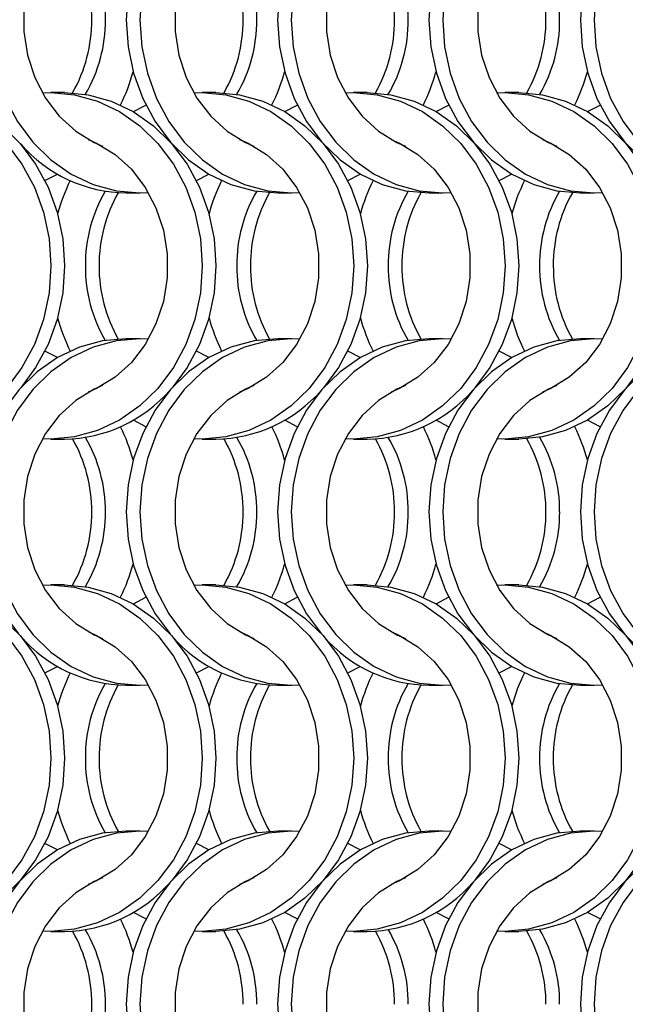
# Model space of a CAD drawing. Units: millimetres. Extents: x 82 to 3113, y 47 to 1963.
# Drawn here: x 1114 to 1163, y 1044 to 1124 of the extents above; entities that cross this region are included whole.
import ezdxf

# ---------------------------------------------------------------- set-up
doc = ezdxf.new("R2010")
doc.units = ezdxf.units.MM
doc.header["$LTSCALE"] = 7.5

msp = doc.modelspace()

# ---------------------------------------------------------------- linework, layer by layer
at = {"color": 7, "linetype": 'Continuous', "lineweight": 25}
for p, q in [((1117.251, 1117.814), (1116.136, 1117.814)), ((1129.551, 1117.814), (1128.436, 1117.814)), ((1141.851, 1117.814), (1140.736, 1117.814)), ((1154.151, 1117.814), (1153.036, 1117.814)), ((1122.275, 1109.664), (1123.39, 1109.664)), ((1134.575, 1109.664), (1135.69, 1109.664)), ((1146.875, 1109.664), (1147.99, 1109.664)), ((1159.175, 1109.664), (1160.29, 1109.664)), ((1123.39, 1097.814), (1122.275, 1097.814)), ((1135.69, 1097.814), (1134.575, 1097.814)), ((1147.99, 1097.814), (1146.875, 1097.814)), ((1160.29, 1097.814), (1159.175, 1097.814)), ((1116.136, 1089.664), (1117.251, 1089.664)), ((1128.436, 1089.664), (1129.551, 1089.664)), ((1140.736, 1089.664), (1141.851, 1089.664)), ((1153.036, 1089.664), (1154.151, 1089.664)), ((1117.251, 1077.814), (1116.136, 1077.814)), ((1129.551, 1077.814), (1128.436, 1077.814)), ((1141.851, 1077.814), (1140.736, 1077.814)), ((1154.151, 1077.814), (1153.036, 1077.814)), ((1122.275, 1069.664), (1123.39, 1069.664)), ((1134.575, 1069.664), (1135.69, 1069.664)), ((1146.875, 1069.664), (1147.99, 1069.664)), ((1159.175, 1069.664), (1160.29, 1069.664)), ((1123.39, 1057.814), (1122.275, 1057.814)), ((1135.69, 1057.814), (1134.575, 1057.814)), ((1147.99, 1057.814), (1146.875, 1057.814)), ((1160.29, 1057.814), (1159.175, 1057.814)), ((1116.136, 1049.664), (1117.251, 1049.664)), ((1128.436, 1049.664), (1129.551, 1049.664)), ((1140.736, 1049.664), (1141.851, 1049.664)), ((1153.036, 1049.664), (1154.151, 1049.664))]:
    msp.add_line(p, q, dxfattribs=at)
at = {"color": 7, "linetype": 'Continuous', "lineweight": 25, "flags": 128}
for points in [[(1124.073, 1137.792), (1123.39, 1137.814), (1121.465, 1137.641), (1119.586, 1137.125), (1117.802, 1136.28), (1116.155, 1135.126), (1114.686, 1133.691), (1113.431, 1132.012), (1112.422, 1130.129), (1111.683, 1128.088), (1111.232, 1125.941), (1111.08, 1123.739), (1111.232, 1121.537), (1111.683, 1119.389), (1112.422, 1117.349), (1113.431, 1115.466), (1114.686, 1113.786), (1116.155, 1112.352), (1117.802, 1111.198), (1119.586, 1110.353), (1121.465, 1109.837), (1123.39, 1109.664), (1124.073, 1109.685)], [(1134.575, 1137.814), (1132.65, 1137.641), (1130.771, 1137.125), (1128.987, 1136.28), (1127.339, 1135.126), (1125.871, 1133.691), (1124.616, 1132.012), (1123.607, 1130.129), (1122.868, 1128.088), (1122.417, 1125.941), (1122.265, 1123.739), (1122.417, 1121.537), (1122.868, 1119.389), (1123.607, 1117.349), (1124.616, 1115.466), (1125.871, 1113.786), (1127.339, 1112.352), (1128.987, 1111.198), (1130.771, 1110.353), (1132.65, 1109.837), (1134.575, 1109.664)], [(1136.373, 1137.792), (1135.69, 1137.814), (1133.765, 1137.641), (1131.886, 1137.125), (1130.102, 1136.28), (1128.455, 1135.126), (1126.986, 1133.691), (1125.731, 1132.012), (1124.722, 1130.129), (1123.983, 1128.088), (1123.532, 1125.941), (1123.38, 1123.739), (1123.532, 1121.537), (1123.983, 1119.389), (1124.722, 1117.349), (1125.731, 1115.466), (1126.986, 1113.786), (1128.455, 1112.352), (1130.102, 1111.198), (1131.886, 1110.353), (1133.765, 1109.837), (1135.69, 1109.664), (1136.373, 1109.685)], [(1146.875, 1137.814), (1144.95, 1137.641), (1143.071, 1137.125), (1141.287, 1136.28), (1139.639, 1135.126), (1138.171, 1133.691), (1136.916, 1132.012), (1135.907, 1130.129), (1135.168, 1128.088), (1134.717, 1125.941), (1134.565, 1123.739), (1134.717, 1121.537), (1135.168, 1119.389), (1135.907, 1117.349), (1136.916, 1115.466), (1138.171, 1113.786), (1139.639, 1112.352), (1141.287, 1111.198), (1143.071, 1110.353), (1144.95, 1109.837), (1146.875, 1109.664)], [(1148.673, 1137.792), (1147.99, 1137.814), (1146.065, 1137.641), (1144.186, 1137.125), (1142.402, 1136.28), (1140.755, 1135.126), (1139.286, 1133.691), (1138.031, 1132.012), (1137.022, 1130.129), (1136.283, 1128.088), (1135.832, 1125.941), (1135.68, 1123.739), (1135.832, 1121.537), (1136.283, 1119.389), (1137.022, 1117.349), (1138.031, 1115.466), (1139.286, 1113.786), (1140.755, 1112.352), (1142.402, 1111.198), (1144.186, 1110.353), (1146.065, 1109.837), (1147.99, 1109.664), (1148.673, 1109.685)], [(1159.175, 1137.814), (1157.25, 1137.641), (1155.371, 1137.125), (1153.587, 1136.28), (1151.939, 1135.126), (1150.471, 1133.691), (1149.216, 1132.012), (1148.207, 1130.129), (1147.468, 1128.088), (1147.017, 1125.941), (1146.865, 1123.739), (1147.017, 1121.537), (1147.468, 1119.389), (1148.207, 1117.349), (1149.216, 1115.466), (1150.471, 1113.786), (1151.939, 1112.352), (1153.587, 1111.198), (1155.371, 1110.353), (1157.25, 1109.837), (1159.175, 1109.664)], [(1160.973, 1137.792), (1160.29, 1137.814), (1158.365, 1137.641), (1156.486, 1137.125), (1154.702, 1136.28), (1153.055, 1135.126), (1151.586, 1133.691), (1150.331, 1132.012), (1149.322, 1130.129), (1148.583, 1128.088), (1148.132, 1125.941), (1147.98, 1123.739), (1148.132, 1121.537), (1148.583, 1119.389), (1149.322, 1117.349), (1150.331, 1115.466), (1151.586, 1113.786), (1153.055, 1112.352), (1154.702, 1111.198), (1156.486, 1110.353), (1158.365, 1109.837), (1160.29, 1109.664), (1160.973, 1109.685)], [(1171.475, 1137.814), (1169.55, 1137.641), (1167.671, 1137.125), (1165.887, 1136.28), (1164.24, 1135.126), (1162.771, 1133.691), (1161.516, 1132.012), (1160.507, 1130.129), (1159.767, 1128.088), (1159.317, 1125.941), (1159.165, 1123.739), (1159.317, 1121.537), (1159.767, 1119.389), (1160.507, 1117.349), (1161.516, 1115.466), (1162.771, 1113.786), (1164.24, 1112.352), (1165.887, 1111.198), (1167.671, 1110.353), (1169.55, 1109.837), (1171.475, 1109.664)], [(1173.273, 1137.792), (1172.59, 1137.814), (1170.665, 1137.641), (1168.786, 1137.125), (1167.002, 1136.28), (1165.355, 1135.126), (1163.886, 1133.691), (1162.631, 1132.012), (1161.622, 1130.129), (1160.883, 1128.088), (1160.432, 1125.941), (1160.28, 1123.739), (1160.432, 1121.537), (1160.883, 1119.389), (1161.622, 1117.349), (1162.631, 1115.466), (1163.886, 1113.786), (1165.355, 1112.352), (1167.002, 1111.198), (1168.786, 1110.353), (1170.665, 1109.837), (1172.59, 1109.664), (1173.273, 1109.685)], [(1120.348, 1134.016), (1119.661, 1133.716), (1118.163, 1132.794), (1116.832, 1131.581), (1115.713, 1130.116), (1114.84, 1128.446), (1114.243, 1126.625), (1113.939, 1124.711), (1113.939, 1122.766), (1114.243, 1120.852), (1114.84, 1119.031), (1115.713, 1117.361), (1116.832, 1115.896), (1118.163, 1114.684), (1119.661, 1113.762), (1120.348, 1113.462)], [(1132.648, 1134.016), (1131.961, 1133.716), (1130.463, 1132.794), (1129.132, 1131.581), (1128.013, 1130.116), (1127.141, 1128.446), (1126.543, 1126.625), (1126.239, 1124.711), (1126.239, 1122.766), (1126.543, 1120.852), (1127.141, 1119.031), (1128.013, 1117.361), (1129.132, 1115.896), (1130.463, 1114.684), (1131.961, 1113.762), (1132.648, 1113.462)], [(1144.948, 1134.016), (1144.261, 1133.716), (1142.763, 1132.794), (1141.432, 1131.581), (1140.313, 1130.116), (1139.44, 1128.446), (1138.843, 1126.625), (1138.539, 1124.711), (1138.539, 1122.766), (1138.843, 1120.852), (1139.44, 1119.031), (1140.313, 1117.361), (1141.432, 1115.896), (1142.763, 1114.684), (1144.261, 1113.762), (1144.948, 1113.462)], [(1157.248, 1134.016), (1156.561, 1133.716), (1155.063, 1132.794), (1153.732, 1131.581), (1152.613, 1130.116), (1151.74, 1128.446), (1151.143, 1126.625), (1150.839, 1124.711), (1150.839, 1122.766), (1151.143, 1120.852), (1151.74, 1119.031), (1152.613, 1117.361), (1153.732, 1115.896), (1155.063, 1114.684), (1156.561, 1113.762), (1157.248, 1113.462)], [(1103.153, 1117.792), (1103.836, 1117.814), (1105.762, 1117.641), (1107.64, 1117.125), (1109.425, 1116.28), (1111.072, 1115.126), (1112.541, 1113.691), (1113.795, 1112.012), (1114.804, 1110.129), (1115.544, 1108.088), (1115.995, 1105.941), (1116.146, 1103.739), (1115.995, 1101.537), (1115.544, 1099.389), (1114.804, 1097.349), (1113.795, 1095.466), (1112.541, 1093.786), (1111.072, 1092.352), (1109.425, 1091.198), (1107.64, 1090.353), (1105.762, 1089.837), (1103.836, 1089.664), (1103.153, 1089.685)], [(1104.951, 1117.814), (1106.877, 1117.641), (1108.755, 1117.125), (1110.54, 1116.28), (1112.187, 1115.126), (1113.656, 1113.691), (1114.91, 1112.012), (1115.92, 1110.129), (1116.659, 1108.088), (1117.11, 1105.941), (1117.261, 1103.739), (1117.11, 1101.537), (1116.659, 1099.389), (1115.92, 1097.349), (1114.91, 1095.466), (1113.697, 1093.834)], [(1115.453, 1117.792), (1116.136, 1117.814), (1118.062, 1117.641), (1119.94, 1117.125), (1121.725, 1116.28), (1123.372, 1115.126), (1124.841, 1113.691), (1126.095, 1112.012), (1127.104, 1110.129), (1127.844, 1108.088), (1128.295, 1105.941), (1128.446, 1103.739), (1128.295, 1101.537), (1127.844, 1099.389), (1127.104, 1097.349), (1126.095, 1095.466), (1124.841, 1093.786), (1123.372, 1092.352), (1121.725, 1091.198), (1119.94, 1090.353), (1118.062, 1089.837), (1116.136, 1089.664), (1115.453, 1089.685)], [(1117.251, 1117.814), (1119.177, 1117.641), (1121.055, 1117.125), (1122.84, 1116.28), (1124.487, 1115.126), (1125.956, 1113.691), (1127.21, 1112.012), (1128.22, 1110.129), (1128.959, 1108.088), (1129.41, 1105.941), (1129.561, 1103.739), (1129.41, 1101.537), (1128.959, 1099.389), (1128.22, 1097.349), (1127.21, 1095.466), (1125.997, 1093.834)], [(1127.753, 1117.792), (1128.436, 1117.814), (1130.362, 1117.641), (1132.24, 1117.125), (1134.025, 1116.28), (1135.672, 1115.126), (1137.141, 1113.691), (1138.395, 1112.012), (1139.404, 1110.129), (1140.144, 1108.088), (1140.595, 1105.941), (1140.746, 1103.739), (1140.595, 1101.537), (1140.144, 1099.389), (1139.404, 1097.349), (1138.395, 1095.466), (1137.141, 1093.786), (1135.672, 1092.352), (1134.025, 1091.198), (1132.24, 1090.353), (1130.362, 1089.837), (1128.436, 1089.664), (1127.753, 1089.685)], [(1129.551, 1117.814), (1131.477, 1117.641), (1133.355, 1117.125), (1135.14, 1116.28), (1136.787, 1115.126), (1138.256, 1113.691), (1139.51, 1112.012), (1140.519, 1110.129), (1141.259, 1108.088), (1141.71, 1105.941), (1141.861, 1103.739), (1141.71, 1101.537), (1141.259, 1099.389), (1140.519, 1097.349), (1139.51, 1095.466), (1138.297, 1093.834)], [(1140.053, 1117.792), (1140.736, 1117.814), (1142.662, 1117.641), (1144.54, 1117.125), (1146.325, 1116.28), (1147.972, 1115.126), (1149.441, 1113.691), (1150.695, 1112.012), (1151.704, 1110.129), (1152.444, 1108.088), (1152.895, 1105.941), (1153.046, 1103.739), (1152.895, 1101.537), (1152.444, 1099.389), (1151.704, 1097.349), (1150.695, 1095.466), (1149.441, 1093.786), (1147.972, 1092.352), (1146.325, 1091.198), (1144.54, 1090.353), (1142.662, 1089.837), (1140.736, 1089.664), (1140.053, 1089.685)], [(1141.851, 1117.814), (1143.777, 1117.641), (1145.655, 1117.125), (1147.44, 1116.28), (1149.087, 1115.126), (1150.556, 1113.691), (1151.81, 1112.012), (1152.82, 1110.129), (1153.559, 1108.088), (1154.01, 1105.941), (1154.161, 1103.739), (1154.01, 1101.537), (1153.559, 1099.389), (1152.82, 1097.349), (1151.81, 1095.466), (1150.597, 1093.834)], [(1152.353, 1117.792), (1153.036, 1117.814), (1154.962, 1117.641), (1156.84, 1117.125), (1158.625, 1116.28), (1160.272, 1115.126), (1161.741, 1113.691), (1162.995, 1112.012), (1164.004, 1110.129), (1164.744, 1108.088), (1165.195, 1105.941), (1165.346, 1103.739), (1165.195, 1101.537), (1164.744, 1099.389), (1164.004, 1097.349), (1162.995, 1095.466), (1161.741, 1093.786), (1160.272, 1092.352), (1158.625, 1091.198), (1156.84, 1090.353), (1154.962, 1089.837), (1153.036, 1089.664), (1152.353, 1089.685)], [(1154.151, 1117.814), (1156.077, 1117.641), (1157.955, 1117.125), (1159.74, 1116.28), (1161.387, 1115.126), (1162.856, 1113.691), (1164.11, 1112.012), (1165.12, 1110.129), (1165.859, 1108.088), (1166.31, 1105.941), (1166.461, 1103.739), (1166.31, 1101.537), (1165.859, 1099.389), (1165.12, 1097.349), (1164.11, 1095.466), (1162.856, 1093.786), (1161.387, 1092.352), (1159.74, 1091.198), (1157.955, 1090.353), (1156.077, 1089.837), (1154.151, 1089.664)], [(1122.843, 1116.278), (1122.847, 1116.28), (1123.862, 1116.806)], [(1135.143, 1116.278), (1135.147, 1116.28), (1136.162, 1116.806)], [(1147.443, 1116.278), (1147.447, 1116.28), (1148.462, 1116.806)], [(1159.743, 1116.278), (1159.747, 1116.28), (1160.762, 1116.806)], [(1119.179, 1114.016), (1119.866, 1113.716), (1121.364, 1112.794), (1122.694, 1111.581), (1123.813, 1110.116), (1124.686, 1108.446), (1125.284, 1106.625), (1125.587, 1104.711), (1125.587, 1102.766), (1125.284, 1100.852), (1124.686, 1099.031), (1123.813, 1097.361), (1122.694, 1095.896), (1121.364, 1094.684), (1119.866, 1093.762), (1119.179, 1093.462)], [(1131.479, 1114.016), (1132.166, 1113.716), (1133.664, 1112.794), (1134.994, 1111.581), (1136.113, 1110.116), (1136.986, 1108.446), (1137.584, 1106.625), (1137.887, 1104.711), (1137.887, 1102.766), (1137.584, 1100.852), (1136.986, 1099.031), (1136.113, 1097.361), (1134.994, 1095.896), (1133.664, 1094.684), (1132.166, 1093.762), (1131.479, 1093.462)], [(1143.779, 1114.016), (1144.466, 1113.716), (1145.964, 1112.794), (1147.294, 1111.581), (1148.413, 1110.116), (1149.286, 1108.446), (1149.884, 1106.625), (1150.187, 1104.711), (1150.187, 1102.766), (1149.884, 1100.852), (1149.286, 1099.031), (1148.413, 1097.361), (1147.294, 1095.896), (1145.964, 1094.684), (1144.466, 1093.762), (1143.779, 1093.462)], [(1156.079, 1114.016), (1156.766, 1113.716), (1158.264, 1112.794), (1159.594, 1111.581), (1160.713, 1110.116), (1161.586, 1108.446), (1162.184, 1106.625), (1162.487, 1104.711), (1162.487, 1102.766), (1162.184, 1100.852), (1161.586, 1099.031), (1160.713, 1097.361), (1159.594, 1095.896), (1158.264, 1094.684), (1156.766, 1093.762), (1156.079, 1093.462)], [(1115.664, 1110.671), (1116.679, 1111.198), (1116.683, 1111.2)], [(1127.964, 1110.671), (1128.979, 1111.198), (1128.983, 1111.2)], [(1140.264, 1110.671), (1141.279, 1111.198), (1141.283, 1111.2)], [(1152.564, 1110.671), (1153.579, 1111.198), (1153.583, 1111.2)], [(1122.275, 1097.814), (1120.349, 1097.641), (1118.471, 1097.125), (1116.687, 1096.28), (1115.04, 1095.126), (1113.571, 1093.691), (1112.316, 1092.012), (1111.307, 1090.129), (1110.567, 1088.088), (1110.117, 1085.941), (1109.965, 1083.739), (1110.117, 1081.537), (1110.567, 1079.389), (1111.307, 1077.349), (1112.316, 1075.466), (1113.529, 1073.834)], [(1124.073, 1097.792), (1123.39, 1097.814), (1121.465, 1097.641), (1119.586, 1097.125), (1117.802, 1096.28), (1116.155, 1095.126), (1114.686, 1093.691), (1113.431, 1092.012), (1112.422, 1090.129), (1111.683, 1088.088), (1111.232, 1085.941), (1111.08, 1083.739), (1111.232, 1081.537), (1111.683, 1079.389), (1112.422, 1077.349), (1113.431, 1075.466), (1114.686, 1073.786), (1116.155, 1072.352), (1117.802, 1071.198), (1119.586, 1070.353), (1121.465, 1069.837), (1123.39, 1069.664), (1124.073, 1069.685)], [(1134.575, 1097.814), (1132.65, 1097.641), (1130.771, 1097.125), (1128.987, 1096.28), (1127.339, 1095.126), (1125.871, 1093.691), (1124.616, 1092.012), (1123.607, 1090.129), (1122.868, 1088.088), (1122.417, 1085.941), (1122.265, 1083.739), (1122.417, 1081.537), (1122.868, 1079.389), (1123.607, 1077.349), (1124.616, 1075.466), (1125.829, 1073.834)], [(1136.373, 1097.792), (1135.69, 1097.814), (1133.765, 1097.641), (1131.886, 1097.125), (1130.102, 1096.28), (1128.455, 1095.126), (1126.986, 1093.691), (1125.731, 1092.012), (1124.722, 1090.129), (1123.983, 1088.088), (1123.532, 1085.941), (1123.38, 1083.739), (1123.532, 1081.537), (1123.983, 1079.389), (1124.722, 1077.349), (1125.731, 1075.466), (1126.986, 1073.786), (1128.455, 1072.352), (1130.102, 1071.198), (1131.886, 1070.353), (1133.765, 1069.837), (1135.69, 1069.664), (1136.373, 1069.685)], [(1146.875, 1097.814), (1144.95, 1097.641), (1143.071, 1097.125), (1141.287, 1096.28), (1139.639, 1095.126), (1138.171, 1093.691), (1136.916, 1092.012), (1135.907, 1090.129), (1135.168, 1088.088), (1134.717, 1085.941), (1134.565, 1083.739), (1134.717, 1081.537), (1135.168, 1079.389), (1135.907, 1077.349), (1136.916, 1075.466), (1138.129, 1073.834)], [(1148.673, 1097.792), (1147.99, 1097.814), (1146.065, 1097.641), (1144.186, 1097.125), (1142.402, 1096.28), (1140.755, 1095.126), (1139.286, 1093.691), (1138.031, 1092.012), (1137.022, 1090.129), (1136.283, 1088.088), (1135.832, 1085.941), (1135.68, 1083.739), (1135.832, 1081.537), (1136.283, 1079.389), (1137.022, 1077.349), (1138.031, 1075.466), (1139.286, 1073.786), (1140.755, 1072.352), (1142.402, 1071.198), (1144.186, 1070.353), (1146.065, 1069.837), (1147.99, 1069.664), (1148.673, 1069.685)], [(1159.175, 1097.814), (1157.25, 1097.641), (1155.371, 1097.125), (1153.587, 1096.28), (1151.939, 1095.126), (1150.471, 1093.691), (1149.216, 1092.012), (1148.207, 1090.129), (1147.468, 1088.088), (1147.017, 1085.941), (1146.865, 1083.739), (1147.017, 1081.537), (1147.468, 1079.389), (1148.207, 1077.349), (1149.216, 1075.466), (1150.471, 1073.786), (1151.939, 1072.352), (1153.587, 1071.198), (1155.371, 1070.353), (1157.25, 1069.837), (1159.175, 1069.664)], [(1160.973, 1097.792), (1160.29, 1097.814), (1158.365, 1097.641), (1156.486, 1097.125), (1154.702, 1096.28), (1153.055, 1095.126), (1151.586, 1093.691), (1150.331, 1092.012), (1149.322, 1090.129), (1148.583, 1088.088), (1148.132, 1085.941), (1147.98, 1083.739), (1148.132, 1081.537), (1148.583, 1079.389), (1149.322, 1077.349), (1150.331, 1075.466), (1151.586, 1073.786), (1153.055, 1072.352), (1154.702, 1071.198), (1156.486, 1070.353), (1158.365, 1069.837), (1160.29, 1069.664), (1160.973, 1069.685)], [(1171.475, 1097.814), (1169.55, 1097.641), (1167.671, 1097.125), (1165.887, 1096.28), (1164.24, 1095.126), (1162.771, 1093.691), (1161.516, 1092.012), (1160.507, 1090.129), (1159.767, 1088.088), (1159.317, 1085.941), (1159.165, 1083.739), (1159.317, 1081.537), (1159.767, 1079.389), (1160.507, 1077.349), (1161.516, 1075.466), (1162.771, 1073.786), (1164.24, 1072.352), (1165.887, 1071.198), (1167.671, 1070.353), (1169.55, 1069.837), (1171.475, 1069.664)], [(1173.273, 1097.792), (1172.59, 1097.814), (1170.665, 1097.641), (1168.786, 1097.125), (1167.002, 1096.28), (1165.355, 1095.126), (1163.886, 1093.691), (1162.631, 1092.012), (1161.622, 1090.129), (1160.883, 1088.088), (1160.432, 1085.941), (1160.28, 1083.739), (1160.432, 1081.537), (1160.883, 1079.389), (1161.622, 1077.349), (1162.631, 1075.466), (1163.886, 1073.786), (1165.355, 1072.352), (1167.002, 1071.198), (1168.786, 1070.353), (1170.665, 1069.837), (1172.59, 1069.664), (1173.273, 1069.685)], [(1116.683, 1096.278), (1116.679, 1096.28), (1115.664, 1096.806)], [(1128.983, 1096.278), (1128.979, 1096.28), (1127.964, 1096.806)], [(1141.283, 1096.278), (1141.279, 1096.28), (1140.264, 1096.806)], [(1153.583, 1096.278), (1153.579, 1096.28), (1152.564, 1096.806)], [(1120.348, 1094.016), (1119.661, 1093.716), (1118.163, 1092.794), (1116.832, 1091.581), (1115.713, 1090.116), (1114.84, 1088.446), (1114.243, 1086.625), (1113.939, 1084.711), (1113.939, 1082.766), (1114.243, 1080.852), (1114.84, 1079.031), (1115.713, 1077.361), (1116.832, 1075.896), (1118.163, 1074.684), (1119.661, 1073.762), (1120.348, 1073.462)], [(1132.648, 1094.016), (1131.961, 1093.716), (1130.463, 1092.794), (1129.132, 1091.581), (1128.013, 1090.116), (1127.141, 1088.446), (1126.543, 1086.625), (1126.239, 1084.711), (1126.239, 1082.766), (1126.543, 1080.852), (1127.141, 1079.031), (1128.013, 1077.361), (1129.132, 1075.896), (1130.463, 1074.684), (1131.961, 1073.762), (1132.648, 1073.462)], [(1144.948, 1094.016), (1144.261, 1093.716), (1142.763, 1092.794), (1141.432, 1091.581), (1140.313, 1090.116), (1139.44, 1088.446), (1138.843, 1086.625), (1138.539, 1084.711), (1138.539, 1082.766), (1138.843, 1080.852), (1139.44, 1079.031), (1140.313, 1077.361), (1141.432, 1075.896), (1142.763, 1074.684), (1144.261, 1073.762), (1144.948, 1073.462)], [(1157.248, 1094.016), (1156.561, 1093.716), (1155.063, 1092.794), (1153.732, 1091.581), (1152.613, 1090.116), (1151.74, 1088.446), (1151.143, 1086.625), (1150.839, 1084.711), (1150.839, 1082.766), (1151.143, 1080.852), (1151.74, 1079.031), (1152.613, 1077.361), (1153.732, 1075.896), (1155.063, 1074.684), (1156.561, 1073.762), (1157.248, 1073.462)], [(1123.862, 1090.671), (1122.847, 1091.198), (1122.843, 1091.2)], [(1136.162, 1090.671), (1135.147, 1091.198), (1135.143, 1091.2)], [(1148.462, 1090.671), (1147.447, 1091.198), (1147.443, 1091.2)], [(1160.762, 1090.671), (1159.747, 1091.198), (1159.743, 1091.2)], [(1103.153, 1077.792), (1103.836, 1077.814), (1105.762, 1077.64), (1107.64, 1077.125), (1109.425, 1076.28), (1111.072, 1075.126), (1112.541, 1073.691), (1113.795, 1072.012), (1114.804, 1070.129), (1115.544, 1068.088), (1115.995, 1065.941), (1116.146, 1063.739), (1115.995, 1061.537), (1115.544, 1059.389), (1114.804, 1057.349), (1113.795, 1055.466), (1112.541, 1053.786), (1111.072, 1052.352), (1109.425, 1051.198), (1107.64, 1050.353), (1105.762, 1049.837), (1103.836, 1049.664), (1103.153, 1049.685)], [(1104.951, 1077.814), (1106.877, 1077.64), (1108.755, 1077.125), (1110.54, 1076.28), (1112.187, 1075.126), (1113.656, 1073.691), (1114.91, 1072.012), (1115.92, 1070.129), (1116.659, 1068.088), (1117.11, 1065.941), (1117.261, 1063.739), (1117.11, 1061.537), (1116.659, 1059.389), (1115.92, 1057.349), (1114.91, 1055.466), (1113.656, 1053.786), (1112.187, 1052.352), (1110.54, 1051.198), (1108.755, 1050.353), (1106.877, 1049.837), (1104.951, 1049.664)], [(1115.453, 1077.792), (1116.136, 1077.814), (1118.062, 1077.64), (1119.94, 1077.125), (1121.725, 1076.28), (1123.372, 1075.126), (1124.841, 1073.691), (1126.095, 1072.012), (1127.104, 1070.129), (1127.844, 1068.088), (1128.295, 1065.941), (1128.446, 1063.739), (1128.295, 1061.537), (1127.844, 1059.389), (1127.104, 1057.349), (1126.095, 1055.466), (1124.841, 1053.786), (1123.372, 1052.352), (1121.725, 1051.198), (1119.94, 1050.353), (1118.062, 1049.837), (1116.136, 1049.664), (1115.453, 1049.685)], [(1117.251, 1077.814), (1119.177, 1077.64), (1121.055, 1077.125), (1122.84, 1076.28), (1124.487, 1075.126), (1125.956, 1073.691), (1127.21, 1072.012), (1128.22, 1070.129), (1128.959, 1068.088), (1129.41, 1065.941), (1129.561, 1063.739), (1129.41, 1061.537), (1128.959, 1059.389), (1128.22, 1057.349), (1127.21, 1055.466), (1125.997, 1053.834)], [(1127.753, 1077.792), (1128.436, 1077.814), (1130.362, 1077.64), (1132.24, 1077.125), (1134.025, 1076.28), (1135.672, 1075.126), (1137.141, 1073.691), (1138.395, 1072.012), (1139.404, 1070.129), (1140.144, 1068.088), (1140.595, 1065.941), (1140.746, 1063.739), (1140.595, 1061.537), (1140.144, 1059.389), (1139.404, 1057.349), (1138.395, 1055.466), (1137.141, 1053.786), (1135.672, 1052.352), (1134.025, 1051.198), (1132.24, 1050.353), (1130.362, 1049.837), (1128.436, 1049.664), (1127.753, 1049.685)], [(1129.551, 1077.814), (1131.477, 1077.64), (1133.355, 1077.125), (1135.14, 1076.28), (1136.787, 1075.126), (1138.256, 1073.691), (1139.51, 1072.012), (1140.519, 1070.129), (1141.259, 1068.088), (1141.71, 1065.941), (1141.861, 1063.739), (1141.71, 1061.537), (1141.259, 1059.389), (1140.519, 1057.349), (1139.51, 1055.466), (1138.256, 1053.786), (1136.787, 1052.352), (1135.14, 1051.198), (1133.355, 1050.353), (1131.477, 1049.837), (1129.551, 1049.664)], [(1140.053, 1077.792), (1140.736, 1077.814), (1142.662, 1077.64), (1144.54, 1077.125), (1146.325, 1076.28), (1147.972, 1075.126), (1149.441, 1073.691), (1150.695, 1072.012), (1151.704, 1070.129), (1152.444, 1068.088), (1152.895, 1065.941), (1153.046, 1063.739), (1152.895, 1061.537), (1152.444, 1059.389), (1151.704, 1057.349), (1150.695, 1055.466), (1149.441, 1053.786), (1147.972, 1052.352), (1146.325, 1051.198), (1144.54, 1050.353), (1142.662, 1049.837), (1140.736, 1049.664), (1140.053, 1049.685)], [(1141.851, 1077.814), (1143.777, 1077.64), (1145.655, 1077.125), (1147.44, 1076.28), (1149.087, 1075.126), (1150.556, 1073.691), (1151.81, 1072.012), (1152.82, 1070.129), (1153.559, 1068.088), (1154.01, 1065.941), (1154.161, 1063.739), (1154.01, 1061.537), (1153.559, 1059.389), (1152.82, 1057.349), (1151.81, 1055.466), (1150.597, 1053.834)], [(1152.353, 1077.792), (1153.036, 1077.814), (1154.962, 1077.64), (1156.84, 1077.125), (1158.625, 1076.28), (1160.272, 1075.126), (1161.741, 1073.691), (1162.995, 1072.012), (1164.004, 1070.129), (1164.744, 1068.088), (1165.195, 1065.941), (1165.346, 1063.739), (1165.195, 1061.537), (1164.744, 1059.389), (1164.004, 1057.349), (1162.995, 1055.466), (1161.741, 1053.786), (1160.272, 1052.352), (1158.625, 1051.198), (1156.84, 1050.353), (1154.962, 1049.837), (1153.036, 1049.664), (1152.353, 1049.685)], [(1154.151, 1077.814), (1156.077, 1077.64), (1157.955, 1077.125), (1159.74, 1076.28), (1161.387, 1075.126), (1162.856, 1073.691), (1164.11, 1072.012), (1165.12, 1070.129), (1165.859, 1068.088), (1166.31, 1065.941), (1166.461, 1063.739), (1166.31, 1061.537), (1165.859, 1059.389), (1165.12, 1057.349), (1164.11, 1055.466), (1162.856, 1053.786), (1161.387, 1052.352), (1159.74, 1051.198), (1157.955, 1050.353), (1156.077, 1049.837), (1154.151, 1049.664)], [(1122.843, 1076.278), (1122.847, 1076.28), (1123.862, 1076.806)], [(1135.143, 1076.278), (1135.147, 1076.28), (1136.162, 1076.806)], [(1147.443, 1076.278), (1147.447, 1076.28), (1148.462, 1076.806)], [(1159.743, 1076.278), (1159.747, 1076.28), (1160.762, 1076.806)], [(1119.179, 1074.016), (1119.866, 1073.716), (1121.364, 1072.794), (1122.694, 1071.581), (1123.813, 1070.116), (1124.686, 1068.446), (1125.284, 1066.625), (1125.587, 1064.711), (1125.587, 1062.766), (1125.284, 1060.852), (1124.686, 1059.031), (1123.813, 1057.361), (1122.694, 1055.896), (1121.364, 1054.684), (1119.866, 1053.762), (1119.179, 1053.462)], [(1131.479, 1074.016), (1132.166, 1073.716), (1133.664, 1072.794), (1134.994, 1071.581), (1136.113, 1070.116), (1136.986, 1068.446), (1137.584, 1066.625), (1137.887, 1064.711), (1137.887, 1062.766), (1137.584, 1060.852), (1136.986, 1059.031), (1136.113, 1057.361), (1134.994, 1055.896), (1133.664, 1054.684), (1132.166, 1053.762), (1131.479, 1053.462)], [(1143.779, 1074.016), (1144.466, 1073.716), (1145.964, 1072.794), (1147.294, 1071.581), (1148.413, 1070.116), (1149.286, 1068.446), (1149.884, 1066.625), (1150.187, 1064.711), (1150.187, 1062.766), (1149.884, 1060.852), (1149.286, 1059.031), (1148.413, 1057.361), (1147.294, 1055.896), (1145.964, 1054.684), (1144.466, 1053.762), (1143.779, 1053.462)], [(1156.079, 1074.016), (1156.766, 1073.716), (1158.264, 1072.794), (1159.594, 1071.581), (1160.713, 1070.116), (1161.586, 1068.446), (1162.184, 1066.625), (1162.487, 1064.711), (1162.487, 1062.766), (1162.184, 1060.852), (1161.586, 1059.031), (1160.713, 1057.361), (1159.594, 1055.896), (1158.264, 1054.684), (1156.766, 1053.762), (1156.079, 1053.462)], [(1115.664, 1070.671), (1116.679, 1071.198), (1116.683, 1071.2)], [(1127.964, 1070.671), (1128.979, 1071.198), (1128.983, 1071.2)], [(1140.264, 1070.671), (1141.279, 1071.198), (1141.283, 1071.2)], [(1152.564, 1070.671), (1153.579, 1071.198), (1153.583, 1071.2)], [(1122.275, 1057.814), (1120.349, 1057.641), (1118.471, 1057.125), (1116.687, 1056.28), (1115.04, 1055.126), (1113.571, 1053.691), (1112.316, 1052.012), (1111.307, 1050.129), (1110.567, 1048.088), (1110.117, 1045.941), (1109.965, 1043.739), (1110.117, 1041.537), (1110.567, 1039.389), (1111.307, 1037.349), (1112.316, 1035.466), (1113.571, 1033.786), (1115.04, 1032.352), (1116.687, 1031.198), (1118.471, 1030.353), (1120.349, 1029.837), (1122.275, 1029.664)], [(1124.073, 1057.792), (1123.39, 1057.814), (1121.465, 1057.641), (1119.586, 1057.125), (1117.802, 1056.28), (1116.155, 1055.126), (1114.686, 1053.691), (1113.431, 1052.012), (1112.422, 1050.129), (1111.683, 1048.088), (1111.232, 1045.941), (1111.08, 1043.739), (1111.232, 1041.537), (1111.683, 1039.389), (1112.422, 1037.349), (1113.431, 1035.466), (1114.686, 1033.786), (1116.155, 1032.352), (1117.802, 1031.198), (1119.586, 1030.353), (1121.465, 1029.837), (1123.39, 1029.664), (1124.073, 1029.685)], [(1134.575, 1057.814), (1132.65, 1057.641), (1130.771, 1057.125), (1128.987, 1056.28), (1127.339, 1055.126), (1125.871, 1053.691), (1124.616, 1052.012), (1123.607, 1050.129), (1122.868, 1048.088), (1122.417, 1045.941), (1122.265, 1043.739), (1122.417, 1041.537), (1122.868, 1039.389), (1123.607, 1037.349), (1124.616, 1035.466), (1125.871, 1033.786), (1127.339, 1032.352), (1128.987, 1031.198), (1130.771, 1030.353), (1132.65, 1029.837), (1134.575, 1029.664)], [(1136.373, 1057.792), (1135.69, 1057.814), (1133.765, 1057.641), (1131.886, 1057.125), (1130.102, 1056.28), (1128.455, 1055.126), (1126.986, 1053.691), (1125.731, 1052.012), (1124.722, 1050.129), (1123.983, 1048.088), (1123.532, 1045.941), (1123.38, 1043.739), (1123.532, 1041.537), (1123.983, 1039.389), (1124.722, 1037.349), (1125.731, 1035.466), (1126.986, 1033.786), (1128.455, 1032.352), (1130.102, 1031.198), (1131.886, 1030.353), (1133.765, 1029.837), (1135.69, 1029.664), (1136.373, 1029.685)], [(1146.875, 1057.814), (1144.95, 1057.641), (1143.071, 1057.125), (1141.287, 1056.28), (1139.639, 1055.126), (1138.171, 1053.691), (1136.916, 1052.012), (1135.907, 1050.129), (1135.168, 1048.088), (1134.717, 1045.941), (1134.565, 1043.739), (1134.717, 1041.537), (1135.168, 1039.389), (1135.907, 1037.349), (1136.916, 1035.466), (1138.171, 1033.786), (1139.639, 1032.352), (1141.287, 1031.198), (1143.071, 1030.353), (1144.95, 1029.837), (1146.875, 1029.664)], [(1148.673, 1057.792), (1147.99, 1057.814), (1146.065, 1057.641), (1144.186, 1057.125), (1142.402, 1056.28), (1140.755, 1055.126), (1139.286, 1053.691), (1138.031, 1052.012), (1137.022, 1050.129), (1136.283, 1048.088), (1135.832, 1045.941), (1135.68, 1043.739), (1135.832, 1041.537), (1136.283, 1039.389), (1137.022, 1037.349), (1138.031, 1035.466), (1139.286, 1033.786), (1140.755, 1032.352), (1142.402, 1031.198), (1144.186, 1030.353), (1146.065, 1029.837), (1147.99, 1029.664), (1148.673, 1029.685)], [(1159.175, 1057.814), (1157.25, 1057.641), (1155.371, 1057.125), (1153.587, 1056.28), (1151.939, 1055.126), (1150.471, 1053.691), (1149.216, 1052.012), (1148.207, 1050.129), (1147.468, 1048.088), (1147.017, 1045.941), (1146.865, 1043.739), (1147.017, 1041.537), (1147.468, 1039.389), (1148.207, 1037.349), (1149.216, 1035.466), (1150.471, 1033.786), (1151.939, 1032.352), (1153.587, 1031.198), (1155.371, 1030.353), (1157.25, 1029.837), (1159.175, 1029.664)], [(1160.973, 1057.792), (1160.29, 1057.814), (1158.365, 1057.641), (1156.486, 1057.125), (1154.702, 1056.28), (1153.055, 1055.126), (1151.586, 1053.691), (1150.331, 1052.012), (1149.322, 1050.129), (1148.583, 1048.088), (1148.132, 1045.941), (1147.98, 1043.739), (1148.132, 1041.537), (1148.583, 1039.389), (1149.322, 1037.349), (1150.331, 1035.466), (1151.586, 1033.786), (1153.055, 1032.352), (1154.702, 1031.198), (1156.486, 1030.353), (1158.365, 1029.837), (1160.29, 1029.664), (1160.973, 1029.685)], [(1171.475, 1057.814), (1169.55, 1057.641), (1167.671, 1057.125), (1165.887, 1056.28), (1164.24, 1055.126), (1162.771, 1053.691), (1161.516, 1052.012), (1160.507, 1050.129), (1159.767, 1048.088), (1159.317, 1045.941), (1159.165, 1043.739), (1159.317, 1041.537), (1159.767, 1039.389), (1160.507, 1037.349), (1161.516, 1035.466), (1162.771, 1033.786), (1164.24, 1032.352), (1165.887, 1031.198), (1167.671, 1030.353), (1169.55, 1029.837), (1171.475, 1029.664)], [(1173.273, 1057.792), (1172.59, 1057.814), (1170.665, 1057.641), (1168.786, 1057.125), (1167.002, 1056.28), (1165.355, 1055.126), (1163.886, 1053.691), (1162.631, 1052.012), (1161.622, 1050.129), (1160.883, 1048.088), (1160.432, 1045.941), (1160.28, 1043.739), (1160.432, 1041.537), (1160.883, 1039.389), (1161.622, 1037.349), (1162.631, 1035.466), (1163.886, 1033.786), (1165.355, 1032.352), (1167.002, 1031.198), (1168.786, 1030.353), (1170.665, 1029.837), (1172.59, 1029.664), (1173.273, 1029.685)], [(1116.683, 1056.278), (1116.679, 1056.28), (1115.664, 1056.806)], [(1128.983, 1056.278), (1128.979, 1056.28), (1127.964, 1056.806)], [(1141.283, 1056.278), (1141.279, 1056.28), (1140.264, 1056.806)], [(1153.583, 1056.278), (1153.579, 1056.28), (1152.564, 1056.806)], [(1120.348, 1054.016), (1119.661, 1053.716), (1118.163, 1052.794), (1116.832, 1051.581), (1115.713, 1050.116), (1114.84, 1048.446), (1114.243, 1046.625), (1113.939, 1044.711), (1113.939, 1042.766), (1114.243, 1040.852), (1114.84, 1039.031), (1115.713, 1037.361), (1116.832, 1035.896), (1118.163, 1034.684), (1119.661, 1033.762), (1120.348, 1033.462)], [(1132.648, 1054.016), (1131.961, 1053.716), (1130.463, 1052.794), (1129.132, 1051.581), (1128.013, 1050.116), (1127.141, 1048.446), (1126.543, 1046.625), (1126.239, 1044.711), (1126.239, 1042.766), (1126.543, 1040.852), (1127.141, 1039.031), (1128.013, 1037.361), (1129.132, 1035.896), (1130.463, 1034.684), (1131.961, 1033.762), (1132.648, 1033.462)], [(1144.948, 1054.016), (1144.261, 1053.716), (1142.763, 1052.794), (1141.432, 1051.581), (1140.313, 1050.116), (1139.44, 1048.446), (1138.843, 1046.625), (1138.539, 1044.711), (1138.539, 1042.766), (1138.843, 1040.852), (1139.44, 1039.031), (1140.313, 1037.361), (1141.432, 1035.896), (1142.763, 1034.684), (1144.261, 1033.762), (1144.948, 1033.462)], [(1157.248, 1054.016), (1156.561, 1053.716), (1155.063, 1052.794), (1153.732, 1051.581), (1152.613, 1050.116), (1151.74, 1048.446), (1151.143, 1046.625), (1150.839, 1044.711), (1150.839, 1042.766), (1151.143, 1040.852), (1151.74, 1039.031), (1152.613, 1037.361), (1153.732, 1035.896), (1155.063, 1034.684), (1156.561, 1033.762), (1157.248, 1033.462)], [(1123.862, 1050.671), (1122.847, 1051.198), (1122.843, 1051.2)], [(1136.162, 1050.671), (1135.147, 1051.198), (1135.143, 1051.2)], [(1148.462, 1050.671), (1147.447, 1051.198), (1147.443, 1051.2)], [(1160.762, 1050.671), (1159.747, 1051.198), (1159.743, 1051.2)]]:
    msp.add_lwpolyline(points, dxfattribs=at)
at = {"color": 7, "linetype": 'Continuous', "lineweight": 25}
for centre, radius, start, end in [((1107.535, 1123.801), 11.93, 359.70311, 29.54839), ((1108.663, 1123.803), 11.917, 359.69179, 30.21595), ((1119.836, 1123.801), 11.93, 359.70238, 29.55012), ((1120.963, 1123.803), 11.917, 359.69219, 30.21555), ((1132.136, 1123.801), 11.929, 359.7019, 29.54959), ((1133.264, 1123.803), 11.917, 359.69139, 30.21685), ((1144.436, 1123.801), 11.929, 359.70155, 29.54944), ((1145.563, 1123.803), 11.917, 359.69263, 30.2161), ((1107.535, 1123.677), 11.93, 330.45106, 0.29728), ((1108.663, 1123.675), 11.917, 329.78427, 0.30796), ((1119.836, 1123.677), 11.929, 330.44932, 0.29801), ((1120.963, 1123.675), 11.917, 329.78467, 0.30756), ((1132.136, 1123.677), 11.929, 330.44986, 0.29849), ((1133.263, 1123.675), 11.917, 329.78337, 0.30836), ((1144.436, 1123.677), 11.929, 330.45, 0.29884), ((1145.563, 1123.675), 11.917, 329.78412, 0.30712), ((1108.179, 1123.534), 15.196, 333.75317, 344.65698), ((1120.429, 1123.553), 15.249, 333.7722, 344.63795), ((1132.758, 1123.542), 15.217, 333.76197, 344.65025), ((1145.087, 1123.531), 15.187, 333.75009, 344.66005), ((1122.425, 1121.22), 11.557, 220.96137, 269.25998), ((1131.396, 1103.925), 15.248, 153.77175, 164.6384), ((1143.646, 1103.944), 15.195, 153.75272, 164.65743), ((1155.955, 1103.941), 15.204, 153.75598, 164.65416), ((1168.238, 1103.947), 15.186, 153.74964, 164.6605), ((1130.861, 1103.803), 11.915, 149.78113, 180.30998), ((1131.99, 1103.801), 11.929, 150.44949, 180.29888), ((1143.163, 1103.803), 11.917, 149.78346, 180.30864), ((1144.291, 1103.801), 11.93, 150.45006, 180.29731), ((1155.464, 1103.803), 11.917, 149.78433, 180.30727), ((1156.591, 1103.801), 11.93, 150.45064, 180.29773), ((1167.762, 1103.803), 11.916, 149.78193, 180.30918), ((1168.891, 1103.801), 11.93, 150.45113, 180.29775), ((1130.862, 1103.674), 11.916, 179.6904, 210.21839), ((1131.99, 1103.677), 11.929, 179.70163, 209.54989), ((1143.163, 1103.675), 11.917, 179.69174, 210.21606), ((1144.291, 1103.677), 11.93, 179.7032, 209.54933), ((1155.464, 1103.675), 11.918, 179.69311, 210.21519), ((1156.591, 1103.677), 11.93, 179.70278, 209.54874), ((1167.762, 1103.675), 11.916, 179.6912, 210.21759), ((1168.892, 1103.677), 11.93, 179.70276, 209.54826), ((1131.397, 1103.553), 15.248, 195.36199, 206.22807), ((1143.647, 1103.534), 15.195, 195.34296, 206.2471), ((1155.956, 1103.537), 15.204, 195.34622, 206.24383), ((1168.239, 1103.531), 15.187, 195.33988, 206.25017), ((1117.102, 1101.22), 11.557, 270.74, 319.03876), ((1129.402, 1101.22), 11.557, 270.73963, 319.03941), ((1141.702, 1101.22), 11.557, 270.73979, 319.03925), ((1108.178, 1083.943), 15.196, 15.34319, 26.24666), ((1120.428, 1083.924), 15.249, 15.36223, 26.22763), ((1132.758, 1083.936), 15.218, 15.34992, 26.23786), ((1145.086, 1083.946), 15.188, 15.34012, 26.24974), ((1107.535, 1083.801), 11.93, 359.7026, 29.54905), ((1108.663, 1083.803), 11.917, 359.6918, 30.216), ((1119.836, 1083.801), 11.929, 359.70187, 29.55079), ((1120.963, 1083.803), 11.917, 359.6922, 30.2156), ((1132.136, 1083.801), 11.929, 359.7014, 29.55026), ((1133.264, 1083.803), 11.916, 359.6914, 30.2169), ((1144.436, 1083.801), 11.929, 359.70104, 29.55011), ((1145.563, 1083.803), 11.917, 359.69264, 30.21615), ((1107.535, 1083.677), 11.93, 330.45097, 0.29737), ((1108.663, 1083.675), 11.917, 329.78435, 0.30792), ((1119.836, 1083.677), 11.929, 330.44923, 0.2981), ((1120.963, 1083.675), 11.918, 329.78474, 0.30752), ((1132.136, 1083.677), 11.929, 330.44977, 0.29858), ((1133.263, 1083.675), 11.917, 329.78345, 0.30832), ((1144.436, 1083.677), 11.929, 330.44992, 0.29893), ((1145.563, 1083.675), 11.918, 329.78419, 0.30708), ((1108.178, 1083.534), 15.196, 333.75334, 344.65681), ((1120.428, 1083.553), 15.249, 333.77237, 344.63777), ((1132.758, 1083.542), 15.218, 333.76214, 344.65008), ((1145.086, 1083.531), 15.188, 333.75026, 344.65988), ((1122.425, 1081.22), 11.557, 220.96165, 269.25931), ((1134.725, 1081.22), 11.557, 220.9611, 269.25986), ((1147.025, 1081.22), 11.558, 220.96196, 269.25943), ((1131.393, 1063.926), 15.244, 153.77056, 164.63959), ((1143.643, 1063.945), 15.191, 153.75154, 164.6586), ((1155.952, 1063.942), 15.2, 153.7548, 164.65534), ((1168.235, 1063.948), 15.183, 153.74847, 164.66168), ((1130.862, 1063.803), 11.916, 149.78185, 180.30943), ((1131.991, 1063.801), 11.929, 150.45041, 180.29813), ((1143.163, 1063.803), 11.917, 149.78417, 180.30809), ((1144.292, 1063.801), 11.93, 150.45097, 180.29656), ((1155.464, 1063.803), 11.918, 149.78505, 180.30672), ((1156.592, 1063.801), 11.93, 150.45156, 180.29698), ((1167.762, 1063.803), 11.916, 149.78264, 180.30863), ((1168.892, 1063.801), 11.931, 150.45204, 180.297), ((1130.861, 1063.674), 11.915, 179.69007, 210.21885), ((1131.99, 1063.677), 11.929, 179.70117, 209.55049), ((1143.163, 1063.675), 11.917, 179.69141, 210.21653), ((1144.291, 1063.677), 11.93, 179.70274, 209.54993), ((1155.464, 1063.675), 11.917, 179.69278, 210.21565), ((1156.591, 1063.677), 11.93, 179.70232, 209.54934), ((1167.762, 1063.674), 11.916, 179.69086, 210.21806), ((1168.891, 1063.677), 11.93, 179.7023, 209.54886), ((1131.398, 1063.553), 15.249, 195.36223, 206.22763), ((1143.648, 1063.534), 15.196, 195.34319, 206.24666), ((1155.957, 1063.538), 15.205, 195.34646, 206.2434), ((1168.24, 1063.531), 15.188, 195.34012, 206.24974), ((1117.102, 1061.22), 11.557, 270.73987, 319.03857), ((1141.702, 1061.22), 11.557, 270.73966, 319.03907), ((1108.178, 1043.943), 15.196, 15.34319, 26.24666), ((1120.428, 1043.924), 15.249, 15.36223, 26.22763), ((1132.758, 1043.936), 15.218, 15.34992, 26.23786), ((1145.086, 1043.946), 15.188, 15.34012, 26.24974), ((1107.535, 1043.801), 11.93, 359.70272, 29.54894), ((1108.663, 1043.803), 11.917, 359.69192, 30.21589), ((1119.836, 1043.801), 11.929, 359.70199, 29.55068), ((1120.963, 1043.803), 11.917, 359.69231, 30.21549), ((1132.136, 1043.801), 11.929, 359.70151, 29.55014), ((1133.264, 1043.803), 11.917, 359.69151, 30.21679), ((1144.436, 1043.801), 11.929, 359.70116, 29.55), ((1145.563, 1043.803), 11.917, 359.69275, 30.21604), ((1107.535, 1043.677), 11.93, 330.45079, 0.29755), ((1108.663, 1043.675), 11.917, 329.78417, 0.30809)]:
    msp.add_arc(centre, radius, start, end, dxfattribs=at)

doc.saveas('drawing.dxf')
